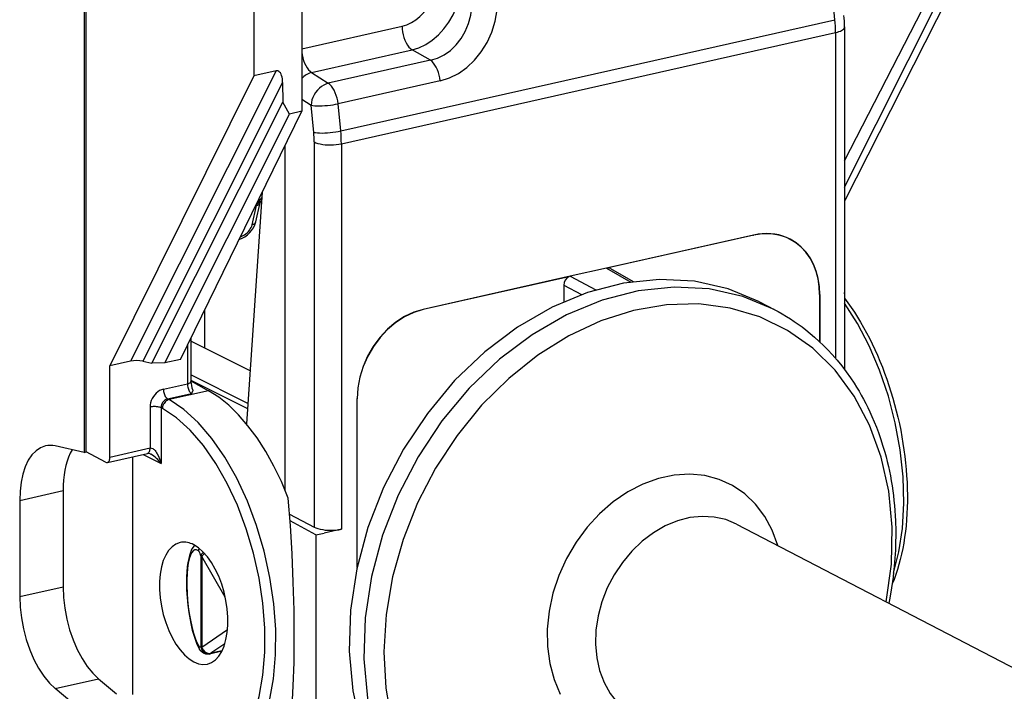
# Model space of a CAD drawing. Extents: x 0 to 420, y 0 to 297.
# Drawn here: x 360 to 385, y 236 to 253 of the extents above; entities that cross this region are included whole.
import ezdxf

# ---------------------------------------------------------------- set-up
doc = ezdxf.new("R2010")
doc.units = 0
doc.layers.get('0').update_dxf_attribs({"linetype": 'CONTINUOUS'})

msp = doc.modelspace()

# ---------------------------------------------------------------- linework, layer by layer
at = {"color": 7}
for p, q in [((366.006775, 257.460236), (366.006775, 251.869034)), ((384.677612, 256.07077), (380.946014, 248.718109)), ((361.719391, 255.492981), (361.719391, 242.351486)), ((361.776245, 242.364273), (361.776245, 255.523621)), ((380.941132, 249.051544), (383.773407, 254.697723)), ((380.941132, 249.721619), (383.459595, 254.627106)), ((380.700562, 253.286911), (380.637024, 253.97435)), ((367.224823, 253.771683), (367.224823, 250.973602)), ((367.220917, 252.550156), (369.759094, 253.121368)), ((368.207214, 250.475372), (380.700562, 253.286911)), ((368.223236, 250.150696), (380.715973, 252.962097)), ((380.715973, 252.962097), (380.715973, 244.728683)), ((380.941132, 253.104965), (380.941132, 244.449249)), ((367.471771, 251.951691), (370.009979, 252.522888)), ((370.475128, 252.260361), (370.009979, 252.522888)), ((370.475128, 252.260361), (367.89325, 251.679321)), ((366.572418, 251.996323), (362.889648, 244.654663)), ((366.572418, 251.996323), (366.006775, 251.869034)), ((367.471771, 251.951691), (367.89325, 251.679321)), ((366.006775, 251.869034), (362.372864, 244.538361)), ((366.739471, 251.703293), (363.206207, 244.659622)), ((366.739471, 251.703293), (366.742126, 251.202698)), ((370.722107, 251.743073), (368.140198, 251.162048)), ((363.435425, 244.610748), (366.742126, 251.202698)), ((366.91098, 250.902969), (366.742126, 251.202698)), ((367.224823, 251.276947), (367.456451, 251.127228)), ((367.523468, 250.440582), (367.456451, 251.127228)), ((368.207214, 250.475372), (368.140198, 251.162048)), ((363.756989, 244.615402), (366.91098, 250.902969)), ((364.15448, 244.704849), (367.224823, 250.973602)), ((367.224823, 250.973602), (366.91098, 250.902969)), ((367.535583, 250.197083), (367.535583, 240.465927)), ((368.223236, 250.150696), (368.223236, 240.411499)), ((366.797119, 250.100388), (366.797119, 241.410736)), ((366.224945, 248.932144), (365.825317, 243.071655)), ((366.058197, 248.179428), (366.171448, 248.664734)), ((366.104187, 248.647217), (366.083069, 248.642471)), ((366.104187, 248.647217), (366.214691, 248.78157)), ((366.181732, 248.694397), (366.171448, 248.664734)), ((366.180939, 248.693481), (366.211182, 248.730255)), ((380.946014, 246.415863), (380.946014, 248.718109)), ((365.966736, 248.106903), (366.079987, 248.592209)), ((366.079987, 248.592209), (366.055786, 248.586761)), ((378.646515, 247.845917), (374.929077, 247.009338)), ((378.643768, 247.842651), (374.96347, 247.01442)), ((378.646515, 247.841217), (374.96582, 247.012909)), ((378.643768, 247.842651), (378.646515, 247.841217)), ((379.563873, 247.738129), (379.56662, 247.736694)), ((374.929077, 247.009338), (374.010101, 246.802536)), ((374.929016, 247.009247), (375.544373, 246.658035)), ((374.951538, 247.014282), (374.96347, 247.01442)), ((374.965424, 247.013168), (374.96347, 247.014435)), ((375.025513, 246.996445), (375.599976, 246.668564)), ((373.970245, 246.790909), (370.289917, 245.962677)), ((374.010101, 246.802536), (370.292664, 245.965958)), ((373.973389, 246.789566), (370.292664, 245.961258)), ((373.970245, 246.790909), (373.982483, 246.796265)), ((373.973114, 246.789673), (373.970245, 246.790909)), ((374.010193, 246.802475), (374.659058, 246.458801)), ((373.84314, 246.577042), (373.84314, 246.159622)), ((373.84314, 246.576965), (374.291412, 246.339539)), ((378.791351, 246.158173), (379.160522, 245.966278)), ((380.31311, 246.341583), (380.31311, 245.149109)), ((380.314545, 246.343964), (380.317291, 246.342529)), ((380.314545, 246.343964), (380.314545, 245.147766)), ((380.317291, 246.342529), (380.317291, 245.145203)), ((364.764648, 245.950668), (364.764648, 244.993011)), ((370.289917, 245.962677), (370.292664, 245.961258)), ((364.421906, 245.250839), (364.421906, 244.143997)), ((365.916687, 244.411377), (364.421906, 245.166077)), ((364.331818, 245.066956), (364.331818, 244.086853)), ((362.889648, 244.654663), (362.372864, 244.538361)), ((363.206207, 244.659622), (363.435425, 244.610748)), ((364.15448, 244.704849), (363.756989, 244.615402)), ((362.372864, 242.236115), (362.372864, 244.538361)), ((363.756989, 244.615402), (363.435425, 244.610748)), ((364.421631, 244.179901), (365.851288, 243.459244)), ((365.860413, 243.586121), (364.421906, 244.312393)), ((364.421906, 244.161697), (364.868896, 243.911346)), ((363.723267, 243.94989), (364.331818, 244.086853)), ((364.868896, 243.911346), (363.867462, 243.685974)), ((363.831299, 243.705841), (364.434113, 243.841492)), ((363.867462, 243.685974), (363.831299, 243.705841)), ((368.621918, 239.441559), (368.621918, 243.710571)), ((368.623352, 239.448227), (368.623352, 243.712936)), ((368.623352, 243.712936), (368.626099, 243.711517)), ((368.626099, 239.461014), (368.626099, 243.711517)), ((363.38913, 243.498764), (363.38913, 242.464828)), ((363.698456, 243.461456), (363.666138, 243.479218)), ((363.666138, 243.479218), (363.666138, 242.069397)), ((361.719391, 242.351486), (360.988647, 242.515396)), ((362.372864, 242.236115), (363.38913, 242.464828)), ((361.719391, 242.351486), (361.776245, 242.364273)), ((362.264374, 242.105652), (361.776245, 242.364273)), ((362.307709, 242.098343), (363.32312, 242.326843)), ((362.951569, 236.238861), (362.951569, 242.24324)), ((363.216858, 242.302933), (363.666138, 242.069397)), ((360.092255, 241.139481), (361.189178, 241.386337)), ((361.189178, 241.386337), (361.189178, 238.956635)), ((360.092255, 241.139481), (360.092255, 238.709778)), ((366.914642, 240.794785), (367.535583, 240.465927)), ((367.577667, 240.26622), (366.926941, 240.623886)), ((378.211823, 240.542511), (387.748108, 235.58551)), ((367.577667, 240.26622), (367.78653, 240.313217)), ((367.577667, 240.26622), (367.577667, 235.40863)), ((368.223236, 240.411499), (367.78653, 240.313217)), ((364.669312, 239.742676), (364.670258, 239.739151)), ((364.670258, 239.739151), (364.670258, 237.446777)), ((364.696594, 239.718979), (364.696594, 237.426605)), ((365.289032, 238.697098), (364.696594, 239.718979)), ((360.092255, 238.709778), (361.189178, 238.956635)), ((365.346466, 237.871933), (364.696594, 237.426605)), ((364.669312, 237.445679), (364.670258, 237.446777)), ((365.279144, 237.518982), (364.927002, 237.277664)), ((365.202911, 237.328339), (364.892365, 237.258453)), ((365.208923, 237.340225), (364.926056, 237.276581)), ((364.926056, 237.276581), (364.927002, 237.277664)), ((360.988647, 236.384033), (362.085541, 236.630875)), ((362.085541, 236.630875), (362.542725, 236.249008)), ((361.719391, 235.773636), (360.988647, 236.384033))]:
    msp.add_line(p, q, dxfattribs=at)
for points in [[(369.759094, 253.121368), (369.877808, 253.157593), (369.993958, 253.212067), (370.105286, 253.283691), (370.209534, 253.371063), (370.304504, 253.472351), (370.388367, 253.585571), (370.459412, 253.708435), (370.516235, 253.83844), (370.557678, 253.972961), (370.582825, 254.109344), (370.591309, 254.244751)], [(370.009949, 252.522888), (370.184509, 252.579224), (370.355835, 252.662598), (370.520569, 252.771301), (370.675354, 252.903198), (370.817078, 253.055603), (370.942932, 253.225464), (371.050232, 253.409302), (371.137024, 253.603455), (371.201355, 253.803955), (371.242065, 254.006836), (371.25824, 254.208008)], [(370.722107, 251.743103), (370.957336, 251.816772), (371.183167, 251.929382), (371.395081, 252.078735), (371.588806, 252.261719), (371.760437, 252.474731), (371.906433, 252.713409), (372.023987, 252.972961), (372.110657, 253.248199), (372.164734, 253.533508), (372.185059, 253.823181), (372.171265, 254.111389)], [(370.475159, 252.260376), (370.654602, 252.313904), (370.825256, 252.397675), (370.983704, 252.509918), (371.126892, 252.648376), (371.25177, 252.810303), (371.355896, 252.992371), (371.437134, 253.190948), (371.493835, 253.402039), (371.524963, 253.621338), (371.529785, 253.844482), (371.50824, 254.066956)], [(369.759094, 253.121338), (369.762146, 253.050354), (369.771118, 252.977753), (369.785889, 252.905151), (369.806091, 252.834198), (369.831299, 252.766418), (369.861023, 252.703247), (369.89447, 252.646179), (369.930969, 252.596375), (369.969788, 252.554993), (370.009949, 252.522888)], [(380.716003, 252.962097), (380.760071, 252.973267), (380.800415, 252.986023), (380.836365, 253.000214), (380.867615, 253.015686), (380.893616, 253.032196), (380.914246, 253.049622), (380.929138, 253.067688), (380.93811, 253.086212), (380.941101, 253.10498)], [(367.224792, 252.469177), (367.234436, 252.397614), (367.249573, 252.326233), (367.269958, 252.256592), (367.295227, 252.190186), (367.324707, 252.128387), (367.357849, 252.07251), (367.393921, 252.023804), (367.43219, 251.983215), (367.471741, 251.951691)], [(370.722107, 251.743073), (370.712463, 251.814636), (370.697327, 251.885986), (370.67688, 251.955566), (370.651672, 252.021973), (370.622131, 252.08374), (370.58905, 252.139587), (370.552979, 252.188293), (370.514709, 252.228821), (370.475159, 252.260376)], [(366.739441, 251.703308), (366.737549, 251.750061), (366.7323, 251.795044), (366.723816, 251.837402), (366.712341, 251.876221), (366.698059, 251.910706), (366.681213, 251.940247), (366.66217, 251.964172), (366.641418, 251.982056), (366.619202, 251.9935), (366.596008, 251.998291), (366.572449, 251.996338)], [(367.89325, 251.679321), (367.83429, 251.660889), (367.776062, 251.633545), (367.719727, 251.5979), (367.666443, 251.554626), (367.617249, 251.504639), (367.573181, 251.448975), (367.535156, 251.388702), (367.503906, 251.325073), (367.480042, 251.259399), (367.464172, 251.192993), (367.456482, 251.127228)], [(368.140198, 251.162048), (368.130554, 251.233582), (368.115417, 251.304932), (368.094971, 251.374542), (368.069763, 251.440918), (368.040222, 251.502716), (368.007141, 251.558533), (367.971069, 251.607239), (367.9328, 251.647797), (367.89325, 251.679321)], [(367.456482, 251.127228), (367.499695, 251.119751), (367.550354, 251.114319), (367.6073, 251.111084), (367.669495, 251.110107), (367.735657, 251.111359), (367.804443, 251.114868), (367.874573, 251.120544), (367.94458, 251.128235), (368.013123, 251.137878), (368.078735, 251.149231), (368.140198, 251.162048)], [(367.523499, 250.440552), (367.566711, 250.433075), (367.617371, 250.427673), (367.674316, 250.424438), (367.736511, 250.423431), (367.802673, 250.424683), (367.87146, 250.428192), (367.941589, 250.433868), (368.011597, 250.441589), (368.080139, 250.451233), (368.145752, 250.462555), (368.207214, 250.475372)], [(367.535583, 250.197083), (367.579407, 250.178162), (367.630554, 250.16156), (367.688049, 250.147583), (367.750671, 250.136475), (367.817322, 250.12854), (367.886536, 250.123871), (367.95697, 250.122559), (368.027222, 250.124695), (368.095947, 250.130188), (368.161682, 250.138916), (368.223206, 250.150696)], [(366.080017, 248.592194), (366.095825, 248.596527), (366.110535, 248.601929), (366.123962, 248.608398), (366.135925, 248.615784), (366.146423, 248.624115), (366.155334, 248.63327), (366.162537, 248.643127), (366.167908, 248.653656), (366.171448, 248.664734)], [(366.104187, 248.647217), (366.11438, 248.649933), (366.124207, 248.65329), (366.133728, 248.657288), (366.142761, 248.661865), (366.151428, 248.667084), (366.159607, 248.672852), (366.167236, 248.679199), (366.174377, 248.686096), (366.180969, 248.693481)], [(365.966736, 248.106903), (365.982605, 248.111237), (365.997253, 248.116638), (366.010681, 248.123108), (366.022705, 248.130493), (366.033203, 248.138824), (366.042053, 248.14798), (366.049255, 248.157837), (366.054626, 248.168365), (366.058167, 248.179443)], [(365.671082, 247.802063), (365.70636, 247.814026), (365.74176, 247.830505), (365.776733, 247.851135), (365.810547, 247.875549), (365.842529, 247.90329), (365.872131, 247.933838), (365.898804, 247.966553), (365.921997, 248.000916), (365.941223, 248.036194), (365.956238, 248.071747), (365.966736, 248.106903)], [(379.563843, 247.738098), (379.47168, 247.781281), (379.376038, 247.816772), (379.277283, 247.844482), (379.175842, 247.864288), (379.072083, 247.876068), (378.966614, 247.879791), (378.859802, 247.875427), (378.752014, 247.863037), (378.643738, 247.842651)], [(379.568909, 247.74115), (379.476501, 247.784424), (379.380554, 247.820007), (379.281555, 247.847778), (379.179871, 247.867615), (379.075928, 247.879425), (378.970154, 247.883179), (378.863037, 247.878784), (378.755005, 247.866394), (378.646545, 247.845917)], [(379.566589, 247.736694), (379.474426, 247.779846), (379.378723, 247.815369), (379.279968, 247.843079), (379.178528, 247.862854), (379.07489, 247.874634), (378.96936, 247.878357), (378.862488, 247.874023), (378.7547, 247.861633), (378.646545, 247.841217)], [(380.314514, 246.343933), (380.304504, 246.54718), (380.274597, 246.743439), (380.225159, 246.93042), (380.156677, 247.105865), (380.070129, 247.267639), (379.966431, 247.413879), (379.846863, 247.542755), (379.712952, 247.652771), (379.566162, 247.742554)], [(380.31311, 246.341614), (380.303162, 246.544312), (380.273254, 246.740082), (380.223938, 246.926575), (380.15564, 247.101593), (380.069275, 247.263), (379.965881, 247.408844), (379.846619, 247.537415), (379.713013, 247.647125), (379.566589, 247.736694)], [(380.317322, 246.342529), (380.307312, 246.545746), (380.277344, 246.742004), (380.227844, 246.929016), (380.159424, 247.104431), (380.072815, 247.266235), (379.969177, 247.412476), (379.84967, 247.541321), (379.715698, 247.651337), (379.568909, 247.74115)], [(378.791321, 246.158173), (377.99823, 246.48645), (377.151184, 246.676361), (376.26593, 246.724426), (375.358948, 246.629669), (374.447205, 246.393921), (373.547668, 246.021545), (372.677063, 245.519531), (371.851624, 244.897125), (371.086731, 244.166016), (370.396667, 243.339783), (369.79425, 242.433807), (369.290649, 241.464996), (368.895325, 240.451355), (368.615601, 239.411804), (368.456726, 238.365723), (368.42157, 237.33255), (368.510925, 236.331543), (368.723022, 235.381409), (369.053955, 234.499756), (369.497559, 233.703033), (370.045532, 233.006104), (370.687683, 232.421967), (371.412048, 231.961456)], [(379.160522, 245.966278), (378.367371, 246.294556), (377.520325, 246.484467), (376.635071, 246.532532), (375.728088, 246.437775), (374.816345, 246.202026), (373.916809, 245.829651), (373.046265, 245.327637), (372.220825, 244.705231), (371.455933, 243.974121), (370.765808, 243.147888), (370.163391, 242.241913), (369.659851, 241.273102), (369.264465, 240.25946), (368.984802, 239.21991), (368.825867, 238.173828), (368.790771, 237.140656), (368.880066, 236.139648), (369.092224, 235.189514), (369.423157, 234.307861), (369.86676, 233.511139), (370.414734, 232.814209), (371.056824, 232.230072), (371.78125, 231.769562)], [(380.941132, 246.246994), (381.025909, 246.134079), (381.109131, 246.017181), (381.190643, 245.896469), (381.270447, 245.772064), (381.348419, 245.644104), (381.4245, 245.512726), (381.498596, 245.378067), (381.570648, 245.240295), (381.640594, 245.099579), (381.708374, 244.956039), (381.773865, 244.809845), (381.837036, 244.661163), (381.897797, 244.510178), (381.956116, 244.35704), (382.011902, 244.20192), (382.065125, 244.044983), (382.115692, 243.886429), (382.163574, 243.726425), (382.20871, 243.56514), (382.251038, 243.402771), (382.290558, 243.239471), (382.327179, 243.07547), (382.36087, 242.910919), (382.391571, 242.746002), (382.419312, 242.580902), (382.444, 242.415833), (382.465637, 242.250946), (382.484192, 242.086426), (382.499634, 241.922485), (382.511932, 241.759277), (382.521088, 241.597), (382.5271, 241.435837), (382.529938, 241.27594), (382.529602, 241.117508), (382.526062, 240.960709), (382.519348, 240.80571), (382.50946, 240.652695), (382.496399, 240.501801), (382.480133, 240.353241), (382.460724, 240.207123), (382.438141, 240.063629), (382.412445, 239.922913), (382.383606, 239.785141), (382.351654, 239.650421), (382.316589, 239.518921), (382.278473, 239.390778), (382.237274, 239.266144), (382.193024, 239.145126), (382.145752, 239.027863)], [(370.292664, 245.965942), (370.054871, 245.893311), (369.82196, 245.783875), (369.598572, 245.639923), (369.389343, 245.464325), (369.198547, 245.260681), (369.029968, 245.033142), (368.887146, 244.786316), (368.772888, 244.525269), (368.689575, 244.25528), (368.638916, 243.981873), (368.621887, 243.710571)], [(370.289917, 245.962677), (370.052734, 245.890228), (369.820374, 245.781067), (369.597595, 245.637451), (369.388855, 245.462311), (369.198547, 245.259186), (369.030396, 245.032227), (368.887878, 244.786011), (368.773926, 244.525604), (368.690857, 244.256287), (368.64032, 243.983551), (368.623352, 243.712952)], [(370.292664, 245.961243), (370.055481, 245.888794), (369.82312, 245.779663), (369.600342, 245.636047), (369.391663, 245.460876), (369.201233, 245.257751), (369.033142, 245.030762), (368.890625, 244.784576), (368.776672, 244.52417), (368.693542, 244.254883), (368.643005, 243.982117), (368.626038, 243.711487)], [(381.997986, 238.574463), (382.125916, 239.525085), (382.147278, 240.462555), (382.061584, 241.371307), (381.870544, 242.236176), (381.577087, 243.042786), (381.186157, 243.77771), (380.704285, 244.42865), (380.139526, 244.984863), (379.501282, 245.437012), (378.80011, 245.777649), (378.047668, 246.001007), (377.256653, 246.103424), (376.440002, 246.083191), (375.611511, 245.940613), (374.784851, 245.678101), (373.973877, 245.300049), (373.192017, 244.812683), (372.452332, 244.224152), (371.767029, 243.54425), (371.147705, 242.784302), (370.604553, 241.95697), (370.146606, 241.075989), (369.781555, 240.156067), (369.515442, 239.212524), (369.352661, 238.261047), (369.295959, 237.317444), (369.346313, 236.397522), (369.502869, 235.51651)], [(379.160522, 245.966278), (379.265625, 245.91008), (379.369415, 245.85144), (379.471863, 245.790375), (379.572906, 245.726929), (379.672516, 245.661118), (379.77063, 245.592957), (379.867218, 245.522507), (379.962616, 245.449493), (380.076233, 245.357834), (380.186279, 245.263916), (380.302032, 245.159302), (380.414276, 245.051712), (380.523529, 244.940704), (380.630859, 244.825134), (380.755493, 244.682175), (380.873444, 244.53714), (380.987152, 244.387344), (381.09552, 244.234375), (381.184662, 244.100266), (381.24704, 244.001328), (381.307648, 243.900848), (381.366425, 243.79895), (381.423401, 243.695587), (381.478485, 243.590851), (381.531738, 243.484726), (381.58313, 243.377319), (381.634399, 243.264542), (381.693512, 243.126938), (381.74823, 242.991028), (381.800079, 242.853363), (381.85199, 242.705307), (381.914093, 242.511963), (381.958862, 242.359467), (381.991028, 242.240784), (382.02124, 242.12114), (382.049469, 242.00061), (382.075714, 241.879181), (382.100006, 241.756958), (382.122314, 241.633911), (382.142609, 241.510132), (382.16095, 241.38562), (382.177277, 241.260437), (382.19162, 241.134583), (382.203949, 241.008148), (382.214325, 240.881104), (382.222656, 240.75354), (382.229034, 240.625473), (382.235779, 240.369904), (382.236206, 240.243973), (382.233917, 240.082428), (382.226898, 239.878876), (382.215424, 239.681305), (382.198456, 239.473465), (382.183807, 239.328201), (382.168457, 239.197021), (382.131897, 238.934509), (382.087585, 238.672028), (382.062531, 238.540894)], [(382.18042, 239.297791), (382.318542, 239.838013), (382.405579, 240.431732), (382.439636, 241.067444), (382.420105, 241.732788), (382.347412, 242.414673), (382.222961, 243.099945), (382.049133, 243.775146), (381.829346, 244.427155), (381.567932, 245.043274), (381.269897, 245.61145), (380.941101, 246.120605)], [(363.723267, 243.94989), (363.67572, 243.935364), (363.629089, 243.913483), (363.584412, 243.884705), (363.542603, 243.849548), (363.504456, 243.808838), (363.470764, 243.763306), (363.4422, 243.713928), (363.419312, 243.661743), (363.402649, 243.607727), (363.392517, 243.55304), (363.389099, 243.498779)], [(363.723328, 243.94989), (363.724426, 243.922882), (363.7276, 243.895264), (363.732971, 243.867615), (363.740356, 243.840424), (363.749573, 243.814301), (363.760437, 243.789734), (363.772766, 243.767212), (363.786316, 243.747192), (363.80072, 243.730103), (363.815857, 243.716217), (363.831299, 243.705841)], [(364.331848, 244.086853), (364.349487, 244.091309), (364.365601, 244.096405), (364.380005, 244.102081), (364.392456, 244.108276), (364.402893, 244.114868), (364.411133, 244.121826), (364.417053, 244.129089), (364.420715, 244.136475), (364.421936, 244.143982)], [(364.331848, 244.086853), (364.332825, 244.059814), (364.335938, 244.032166), (364.341003, 244.004395), (364.347961, 243.977173), (364.356689, 243.950928), (364.367004, 243.926208), (364.378662, 243.903564), (364.391479, 243.883392), (364.405151, 243.866089), (364.419495, 243.852051), (364.434082, 243.841492)], [(364.461761, 243.939072), (364.465607, 243.922974), (364.465668, 243.912384), (364.463562, 243.899796), (364.45462, 243.876434), (364.436981, 243.846039), (364.434113, 243.841492)], [(366.882629, 241.200348), (366.708069, 241.614441), (366.516907, 242.007568), (366.310852, 242.376221), (366.091553, 242.717194), (365.861084, 243.027466), (365.62146, 243.304321), (365.374756, 243.545258), (365.123169, 243.748199), (364.868896, 243.911346)], [(363.831299, 243.705841), (363.807556, 243.698547), (363.784302, 243.687592), (363.762085, 243.673157), (363.741272, 243.655518), (363.722351, 243.63504), (363.705688, 243.612183), (363.691589, 243.587372), (363.680481, 243.561157), (363.672363, 243.533997), (363.667542, 243.5065), (363.666138, 243.479218)], [(363.867493, 243.685974), (363.843689, 243.678711), (363.820312, 243.667786), (363.797913, 243.653442), (363.776794, 243.635986), (363.757568, 243.615692), (363.74054, 243.593018), (363.726013, 243.568481), (363.714355, 243.54248), (363.70575, 243.515625), (363.700439, 243.488434), (363.698425, 243.461456)], [(364.917297, 234.135162), (365.247986, 234.256683), (365.552368, 234.465607), (365.824951, 234.758118), (366.060669, 235.128784), (366.255188, 235.570831), (366.404968, 236.076172), (366.507263, 236.635437), (366.56012, 237.238403), (366.562683, 237.873993), (366.514771, 238.530518), (366.417358, 239.195892), (366.272156, 239.85791), (366.08197, 240.504425), (365.850159, 241.123535), (365.581055, 241.703857), (365.279602, 242.234741), (364.951233, 242.706421), (364.602112, 243.110229), (364.238647, 243.438751), (363.867432, 243.685974)], [(363.666138, 243.479218), (363.648743, 243.486969), (363.628357, 243.493774), (363.605408, 243.499573), (363.580139, 243.50415), (363.553345, 243.507446), (363.525391, 243.50943), (363.496887, 243.51001), (363.468445, 243.509216), (363.440613, 243.507019), (363.414001, 243.50354), (363.389099, 243.498779)], [(363.698425, 234.441772), (364.053284, 234.309021), (364.400818, 234.261292), (364.73468, 234.299408), (365.048889, 234.422729), (365.337585, 234.628967), (365.595642, 234.914429), (365.818237, 235.273865), (366.001404, 235.700684), (366.141785, 236.187225), (366.236877, 236.724548), (366.28479, 237.302856), (366.28479, 237.911621), (366.236877, 238.539795), (366.141785, 239.175903), (366.001404, 239.80835), (365.818237, 240.425659), (365.595642, 241.01651), (365.337585, 241.57019), (365.048889, 242.07663), (364.73468, 242.52655), (364.400818, 242.911804), (364.053284, 243.225342), (363.698425, 243.461456)], [(360.743713, 242.517273), (360.619507, 242.472321), (360.504578, 242.395721), (360.400696, 242.288757), (360.309753, 242.153198), (360.233215, 241.991302), (360.172302, 241.805725), (360.128113, 241.599579), (360.101257, 241.376282), (360.092224, 241.139465)], [(361.417664, 242.419128), (361.371155, 242.331848), (361.329407, 242.236328), (361.292786, 242.133148), (361.261536, 242.022827), (361.235657, 241.906006), (361.215393, 241.783234), (361.200867, 241.655243), (361.192078, 241.522705), (361.189148, 241.386353)], [(363.32312, 242.326843), (363.335754, 242.33139), (363.347351, 242.339081), (363.357849, 242.349792), (363.367126, 242.363403), (363.374817, 242.379608), (363.381042, 242.398193), (363.385498, 242.418823), (363.388245, 242.441162), (363.389099, 242.464844)], [(363.38913, 242.464828), (363.424042, 242.463791), (363.454132, 242.450851), (363.472504, 242.438248), (363.489594, 242.423553), (363.512787, 242.399124), (363.533752, 242.372589), (363.552795, 242.34465), (363.570282, 242.315582), (363.60141, 242.254639), (363.626709, 242.19429), (363.648224, 242.132385), (363.666138, 242.069397)], [(362.307678, 242.098328), (362.320129, 242.102844), (362.331604, 242.110504), (362.34198, 242.121216), (362.351135, 242.134766), (362.358765, 242.15094), (362.364807, 242.169495), (362.369263, 242.190125), (362.371948, 242.212463), (362.372864, 242.236145)], [(379.25592, 240.000336), (379.115784, 240.385925), (378.927612, 240.736115), (378.694885, 241.044708), (378.42157, 241.306274), (378.11261, 241.516174), (377.773376, 241.670654), (377.409973, 241.76709), (377.028748, 241.80365), (376.636475, 241.779785), (376.240051, 241.695862), (375.846497, 241.553406), (375.46283, 241.354919), (375.095764, 241.103882), (374.75177, 240.804779), (374.436951, 240.46286), (374.156921, 240.084167), (373.916565, 239.675446), (373.720215, 239.243866), (373.571228, 238.797058), (373.472351, 238.342987), (373.425232, 237.889587), (373.430786, 237.444946), (373.488831, 237.016876), (373.59845, 236.612976), (373.757629, 236.240356)], [(366.882629, 235.093079), (366.934998, 235.466888), (366.976868, 235.923218), (367.007385, 236.452972), (367.026001, 237.045532), (367.032227, 237.689087), (367.026001, 238.370728), (367.007385, 239.076904), (366.976868, 239.793396), (366.934998, 240.505981), (366.882629, 241.200378)], [(378.211853, 240.542511), (377.939148, 240.655334), (377.64801, 240.720642), (377.343689, 240.737152), (377.031921, 240.70459), (376.718567, 240.623535), (376.409302, 240.495544), (376.110046, 240.322968), (375.826294, 240.109009), (375.563416, 239.857697), (375.326111, 239.573669), (375.11908, 239.262268), (374.945984, 238.92923), (374.810059, 238.580811), (374.713928, 238.22345), (374.659302, 237.863861), (374.647217, 237.508698), (374.677917, 237.164612), (374.750854, 236.837982), (374.864563, 236.534912), (375.01709, 236.261047), (375.205444, 236.021484), (375.426208, 235.820679), (375.675232, 235.662384)], [(367.535583, 240.465942), (367.579407, 240.445862), (367.630554, 240.428131), (367.688049, 240.413086), (367.750671, 240.40097), (367.817322, 240.39209), (367.886536, 240.386627), (367.95697, 240.384644), (368.027222, 240.38623), (368.095947, 240.391296), (368.161682, 240.39978), (368.223206, 240.411499)], [(364.144775, 240.076416), (364.039917, 240.03775), (363.943481, 239.971191), (363.857239, 239.877991), (363.782776, 239.759827), (363.721497, 239.618958), (363.6745, 239.458008), (363.642761, 239.279907), (363.626892, 239.088074), (363.627014, 238.885986), (363.64325, 238.67746), (363.675232, 238.46637), (363.722473, 238.256653), (363.783997, 238.052216), (363.858643, 237.856873), (363.945129, 237.674225), (364.041687, 237.50769), (364.146667, 237.360413), (364.258057, 237.235107), (364.373779, 237.134094), (364.491638, 237.059265), (364.609558, 237.012024), (364.72522, 236.993256), (364.836487, 237.003296)], [(364.490662, 240.019836), (364.451111, 240.038849), (364.411682, 240.054749), (364.372375, 240.067444), (364.333374, 240.076965), (364.294678, 240.083313), (364.256409, 240.086426), (364.218567, 240.086304), (364.181335, 240.082947), (364.144775, 240.076416)], [(364.511475, 240.008591), (364.491943, 239.985458), (364.474548, 239.961578), (364.446777, 239.915634), (364.425323, 239.87175), (364.398163, 239.801697), (364.38266, 239.751831), (364.363556, 239.676285), (364.343658, 239.57196), (364.328339, 239.458496), (364.317413, 239.336502), (364.310883, 239.206924), (364.308685, 239.07103)], [(364.836487, 237.003296), (364.941284, 237.041931), (365.03772, 237.108398), (365.123962, 237.201569), (365.198425, 237.319641), (365.259644, 237.460388), (365.30658, 237.621246), (365.338379, 237.799194), (365.35437, 237.990936), (365.354309, 238.192871), (365.338135, 238.401306), (365.306213, 238.612305), (365.259094, 238.82193), (365.197693, 239.026306), (365.123108, 239.221649), (365.036804, 239.404297), (364.940247, 239.570862), (364.835388, 239.718231), (364.72406, 239.843658), (364.608459, 239.944824), (364.490662, 240.019836)], [(364.611145, 239.866699), (364.565247, 239.891418), (364.521179, 239.892456), (364.479675, 239.869843), (364.441467, 239.823944), (364.407288, 239.755615), (364.377869, 239.666138), (364.353577, 239.557129), (364.335022, 239.430603), (364.322449, 239.288879), (364.316101, 239.134583), (364.316101, 238.970551), (364.322449, 238.799744), (364.335022, 238.625366), (364.353577, 238.450623), (364.377869, 238.278687), (364.407288, 238.112732), (364.441467, 237.955841), (364.479675, 237.810852), (364.521179, 237.680481), (364.565247, 237.567078), (364.611145, 237.472717)], [(364.669373, 239.742676), (364.663635, 239.763), (364.657593, 239.781921), (364.651306, 239.799377), (364.644836, 239.815247), (364.638245, 239.829346), (364.631531, 239.841614), (364.624695, 239.85199), (364.617859, 239.860352), (364.611145, 239.866699)], [(364.739441, 239.828094), (364.727356, 239.819641), (364.716187, 239.810791), (364.705994, 239.801575), (364.69696, 239.792053), (364.688965, 239.782349), (364.68219, 239.772491), (364.676575, 239.762543), (364.672302, 239.752563), (364.669373, 239.742676)], [(364.741882, 239.825562), (364.729553, 239.817047), (364.718079, 239.808105), (364.707703, 239.798767), (364.698425, 239.789185), (364.690247, 239.779358), (364.68335, 239.769348), (364.677673, 239.759277), (364.673279, 239.749207), (364.670227, 239.739136)], [(364.670227, 239.739136), (364.67218, 239.736755), (364.674377, 239.734436), (364.67688, 239.732117), (364.679565, 239.729828), (364.682556, 239.72757), (364.68573, 239.725342), (364.689087, 239.723206), (364.692688, 239.721069), (364.696594, 239.718994)], [(364.767334, 239.798401), (364.756897, 239.789825), (364.747009, 239.781067), (364.737732, 239.772217), (364.729004, 239.763275), (364.721008, 239.754303), (364.713745, 239.745361), (364.707214, 239.73645), (364.701477, 239.727631), (364.696594, 239.718994)], [(361.189148, 238.956635), (361.199768, 238.689484), (361.231201, 238.416321), (361.282959, 238.142517), (361.354004, 237.873383), (361.442932, 237.614136), (361.548096, 237.369812), (361.667297, 237.145203), (361.798401, 236.944672), (361.938721, 236.772095), (362.085571, 236.630859)], [(364.308685, 239.07103), (364.3125, 238.88295), (364.323822, 238.690079), (364.342255, 238.496399), (364.367401, 238.305756), (364.398621, 238.12178), (364.416351, 238.03331), (364.435394, 237.947662), (364.455658, 237.865158), (364.477051, 237.786072), (364.499603, 237.710663), (364.535431, 237.604828), (364.573792, 237.508102), (364.614929, 237.420624), (364.629425, 237.393494)], [(360.092224, 238.709778), (360.102844, 238.442627), (360.134277, 238.169495), (360.186035, 237.895691), (360.25708, 237.626526), (360.346008, 237.367249), (360.451172, 237.122955), (360.570374, 236.898346), (360.701477, 236.697815), (360.841797, 236.525269), (360.988647, 236.384033)], [(364.611145, 237.472717), (364.617859, 237.461456), (364.624695, 237.452148), (364.63147, 237.444885), (364.638245, 237.439697), (364.644836, 237.436646), (364.651306, 237.435669), (364.657532, 237.43689), (364.663574, 237.440247), (364.669312, 237.445679)], [(364.669373, 237.445679), (364.675537, 237.417725), (364.68573, 237.390747), (364.699707, 237.365295), (364.717163, 237.34198), (364.737732, 237.321228), (364.760925, 237.303467), (364.786316, 237.289185), (364.813416, 237.278564), (364.841492, 237.271912), (364.870056, 237.269348), (364.898438, 237.270905), (364.926086, 237.27655)], [(364.670227, 237.446777), (364.676453, 237.418823), (364.686646, 237.391846), (364.700623, 237.366394), (364.718079, 237.343079), (364.738586, 237.322327), (364.761902, 237.304565), (364.787292, 237.290283), (364.814331, 237.279663), (364.842407, 237.27301), (364.870972, 237.270447), (364.899353, 237.272003), (364.926941, 237.277649)], [(364.670227, 237.446777), (364.67218, 237.444397), (364.674377, 237.442047), (364.67688, 237.439758), (364.679565, 237.437439), (364.682556, 237.435181), (364.68573, 237.432983), (364.689087, 237.430817), (364.692688, 237.42868), (364.696594, 237.426605)], [(364.892365, 237.258453), (364.870331, 237.254669), (364.848022, 237.253159), (364.824036, 237.254059), (364.800842, 237.257477), (364.77887, 237.263077), (364.758514, 237.270493), (364.737701, 237.280487), (364.703186, 237.303406), (364.672791, 237.33197), (364.659119, 237.34819), (364.637543, 237.379501), (364.629425, 237.393494)], [(364.696594, 237.426605), (364.707275, 237.400452), (364.721191, 237.37558), (364.737976, 237.352509), (364.757324, 237.331726), (364.77887, 237.313629), (364.802063, 237.298615), (364.826599, 237.286957), (364.851868, 237.2789), (364.87738, 237.274628), (364.902527, 237.274231), (364.926941, 237.277649)]]:
    msp.add_lwpolyline(points, dxfattribs=at)
for centre, radius, start, end in [((377.790741, 253.10199), 3.150397, 0.054173, 5.32956), ((377.206085, 252.958099), 3.509889, 0.065389, 5.375588), ((367.580841, 251.497101), 0.467947, 103.490132, 139.445661), ((365.025055, 250.194122), 2.510528, 0.067483, 5.633493), ((364.853668, 250.14679), 3.369589, 0.066481, 5.596071), ((366.214203, 248.56662), 0.136508, 143.771903, 169.209235), ((365.42923, 248.350342), 0.65264, 288.612324, 344.79812), ((374.962921, 246.885757), 0.127164, 60.522054, 88.701802), ((374.086792, 246.574493), 0.243633, 117.799371, 179.417007), ((380.676575, 246.41423), 0.26941, 349.027498, 0.346868), ((363.062836, 243.783401), 0.888489, 80.708036, 101.242398), ((364.996002, 244.149628), 0.574216, 180.562557, 201.510528), ((360.861511, 241.975296), 0.554741, 76.755706, 102.261934), ((363.325806, 242.17215), 0.155315, 58.168357, 90.996937), ((362.996521, 241.598862), 0.81783, 35.095233, 59.753548), ((362.296082, 242.159744), 0.062586, 239.614651, 280.717104), ((364.813202, 239.873642), 0.202211, 162.194781, 181.966912), ((364.761688, 237.465652), 0.150689, 177.31376, 208.617695), ((364.874237, 237.332184), 0.075961, 283.818529, 312.975855)]:
    msp.add_arc(centre, radius, start, end, dxfattribs=at)

doc.saveas('drawing.dxf')
